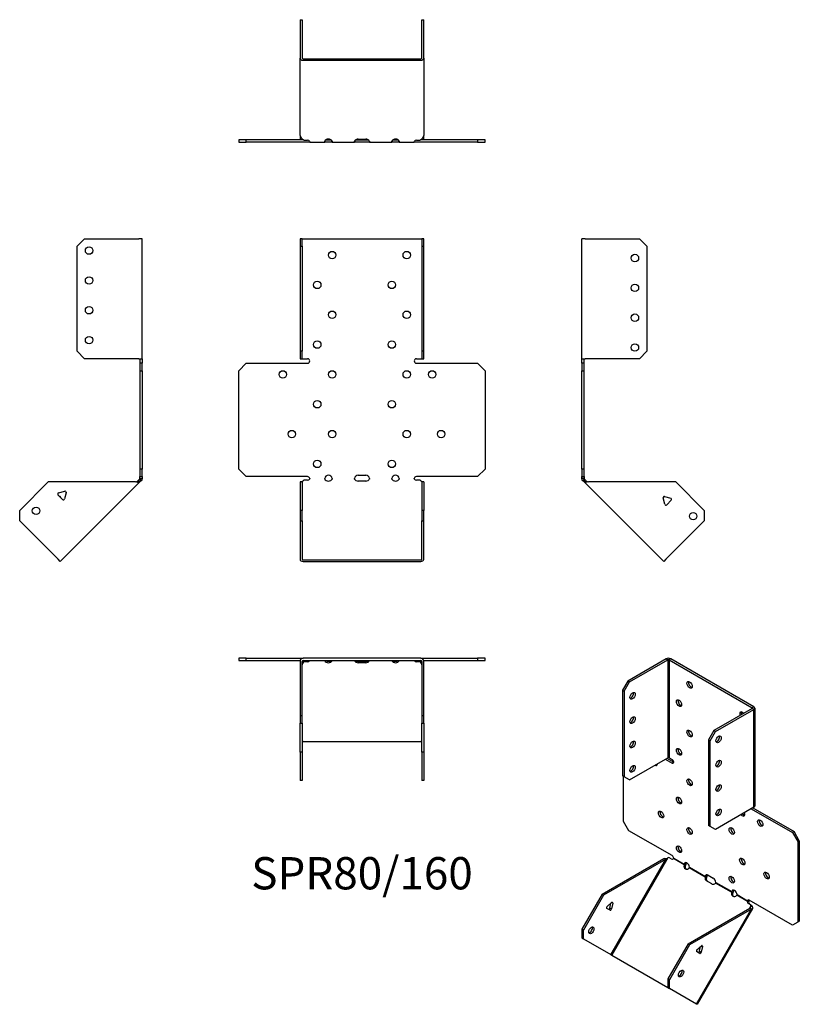
# Model space of a CAD drawing. Units: millimetres. Extents: x -229 to 293, y -353 to 308.
import ezdxf

# ---------------------------------------------------------------- set-up
doc = ezdxf.new("R2010")
doc.units = ezdxf.units.MM
doc.styles.get("Standard").update_dxf_attribs({"font": 'arial.ttf'})

# ---------------------------------------------------------------- blocks, each defined once
blk = doc.blocks.new('SPR80_160-Front')
at = {"layer": ''}
for p, q in [((-41.5, 160.67), (-41.5, 155.67)), ((-40, 160.67), (-41.5, 160.67)), ((-40, 155.67), (-40, 160.67)), ((-40, 160.67), (-39.4, 160.67)), ((-39.4, 160.67), (39.4, 160.67)), ((39.4, 160.67), (40, 160.67)), ((41.5, 160.67), (40, 160.67)), ((40, 160.67), (40, 155.67)), ((41.5, 155.67), (41.5, 160.67)), ((-41.5, 155.67), (-40, 155.67)), ((-41.5, 155.67), (-41.5, 85.27)), ((-40, 155.67), (-40, 85.27)), ((40, 155.67), (41.5, 155.67)), ((40, 155.67), (40, 85.27)), ((41.5, 85.27), (41.5, 155.67)), ((-41.5, 85.27), (-41.5, 80.27)), ((-40, 85.27), (-41.5, 85.27)), ((-41.5, 80.27), (-40, 80.27)), ((-40, 80.27), (-40, 85.27)), ((-40, 80.27), (-39.4, 80.27)), ((-39.4, 80.27), (-36.5, 80.27)), ((36.5, 80.27), (39.4, 80.27)), ((39.4, 80.27), (40, 80.27)), ((41.5, 85.27), (40, 85.27)), ((40, 85.27), (40, 80.27)), ((40, 80.27), (41.5, 80.27)), ((41.5, 80.27), (41.5, 85.27)), ((-82.53, 72.27), (-77.53, 77.27)), ((-77.53, 77.27), (-36.5, 77.27)), ((36.5, 77.27), (77.53, 77.27)), ((77.53, 77.27), (82.53, 72.27)), ((-82.53, 6.27), (-82.53, 72.27)), ((82.53, 72.27), (82.53, 6.27)), ((-77.53, 1.27), (-82.53, 6.27)), ((-36.5, 1.27), (-77.53, 1.27)), ((-2.5, 2.27), (2.5, 2.27)), ((77.53, 1.27), (36.5, 1.27)), ((82.53, 6.27), (77.53, 1.27)), ((-40, -2.26), (-41.5, -2.26)), ((-41.5, -2.26), (-41.5, -21.36)), ((-40, -2.26), (-40, -21.36)), ((-38.79, -1.04), (-39.4, -1.47)), ((-36.5, -1.04), (-38.79, -1.04)), ((2.5, -1.74), (-2.5, -1.74)), ((38.79, -1.04), (36.5, -1.04)), ((39.4, -1.47), (38.79, -1.04)), ((40, -2.26), (40, -21.36)), ((41.5, -2.26), (40, -2.26)), ((41.5, -2.26), (41.5, -21.36)), ((-41.5, -21.36), (-41.5, -28.43)), ((-40, -21.36), (-41.5, -21.36)), ((-40, -28.43), (-40, -21.36)), ((41.5, -21.36), (40, -21.36)), ((40, -21.36), (40, -28.43)), ((41.5, -28.43), (41.5, -21.36)), ((-41.5, -28.43), (-40, -28.43)), ((-41.5, -28.43), (-41.5, -54.16)), ((-40, -28.43), (-40, -54.16)), ((40, -28.43), (41.5, -28.43)), ((40, -54.16), (40, -28.43)), ((41.5, -54.16), (41.5, -28.43)), ((-39.4, -54.59), (39.4, -54.59)), ((-39.4, -55.65), (39.4, -55.65))]:
    blk.add_line(p, q, dxfattribs=at)
for centre in [(-20, 149.77), (30, 149.77), (-30, 129.77), (20, 129.77), (-20, 109.77), (30, 109.77), (-30, 89.77), (20, 89.77), (-53.03, 69.77), (-20, 69.77), (30, 69.77), (47.03, 69.77), (-30, 49.77), (20, 49.77), (-47.03, 29.77), (-20, 29.77), (30, 29.77), (53.03, 29.77), (-30, 9.77), (20, 9.77)]:
    blk.add_circle(centre, 2.5, dxfattribs=at)
for centre, radius, start, end in [((-36.5, 78.77), 1.5, 270, 90), ((36.5, 78.77), 1.5, 90, 270), ((-36.5, -0.23), 1.5, 8.80508, 90), ((-22.5, -0.23), 2.5, 5.2697, 174.7303), ((-2.5, -0.23), 2.5, 90, 174.7303), ((2.5, -0.23), 2.5, 5.2697, 90), ((22.5, -0.23), 2.5, 5.2697, 174.7303), ((36.5, -0.23), 1.5, 90, 171.19492)]:
    blk.add_arc(centre, radius, start, end, dxfattribs=at)
for centre, major_axis, start_param, end_param in [((-36.5, 0.02), (-1.5, 0), 1.570796, 2.705255), ((-22.5, 0.02), (2.5, 0), 3.397966, 6.026812), ((-2.5, 0.02), (-2.5, 0), 0.256373, 1.570796), ((2.5, 0.02), (2.5, 0), 4.712389, 6.026812), ((22.5, 0.02), (2.5, 0), 3.397966, 6.026812), ((36.5, 0.02), (-1.5, 0), 0.436338, 1.570796), ((-39.4, -54.16), (-2.1, 0), 0, 1.570796), ((-39.4, -54.16), (-0.6, 0), 0, 1.570796), ((39.4, -54.16), (0.6, 0), 4.712389, 6.283185), ((39.4, -54.16), (2.1, 0), 4.712389, 6.283185)]:
    blk.add_ellipse(centre, major_axis=major_axis, ratio=0.707107, start_param=start_param, end_param=end_param, dxfattribs=at)
for points, knots in [([(-40.5, -2.26), (-40.5, -2.26), (-40.48, -2.26), (-40.41, -2.25), (-40.35, -2.24), (-40.22, -2.19), (-40.15, -2.16), (-39.99, -2.07), (-39.9, -2.01), (-39.79, -1.91), (-39.76, -1.88), (-39.73, -1.85)], [0, 0, 0, 0, 0.0356537, 0.0356537, 0.0703705, 0.0703705, 0.1051346, 0.1051346, 0.1398963, 0.1398963, 0.1538886, 0.1538886, 0.1538886, 0.1538886]), ([(39.73, -1.85), (39.8, -1.93), (39.89, -2), (40.06, -2.11), (40.14, -2.16), (40.28, -2.22), (40.35, -2.24), (40.44, -2.26), (40.48, -2.26), (40.5, -2.26), (40.5, -2.26), (40.5, -2.26)], [0, 0, 0, 0, 0.0356266, 0.0356266, 0.0703448, 0.0703448, 0.1051088, 0.1051088, 0.1398705, 0.1398705, 0.1538889, 0.1538889, 0.1538889, 0.1538889])]:
    blk.add_open_spline(points, degree=3, knots=knots, dxfattribs=at)
for points in [[(-39.4, -1.47), (-39.71, -1.87), (-40, -2.08), (-40, -2.26)], [(-35.02, 0), (-34.97, -0.16), (-35.02, -0.32), (-35.14, -0.42)], [(-24.92, -0.42), (-24.99, -0.32), (-25.02, -0.16), (-24.99, 0)], [(-20.01, 0), (-19.98, -0.16), (-20.01, -0.32), (-20.08, -0.42)], [(-4.92, -0.42), (-4.99, -0.32), (-5.02, -0.16), (-4.99, 0)], [(4.99, 0), (5.02, -0.16), (4.99, -0.32), (4.92, -0.42)], [(20.08, -0.42), (20.01, -0.32), (19.98, -0.16), (20.01, 0)], [(24.99, 0), (25.02, -0.16), (24.99, -0.32), (24.92, -0.42)], [(35.14, -0.42), (35.02, -0.32), (34.97, -0.16), (35.02, 0)], [(40, -2.26), (40, -2.08), (39.71, -1.87), (39.4, -1.47)]]:
    blk.add_open_spline(points, degree=3, dxfattribs=at)
blk = doc.blocks.new('SPR80_160-Left')
at = {"layer": ''}
for p, q in [((0, 80.27), (0, 160.67)), ((2.1, 160.67), (0, 160.67)), ((2.1, 160.67), (38.5, 160.67)), ((38.5, 160.67), (43.5, 155.67)), ((43.5, 155.67), (43.5, 85.27)), ((0, 77.27), (0, 80.27)), ((0, 80.27), (2.1, 80.27)), ((1.5, 77.27), (1.5, 80.27)), ((38.5, 80.27), (2.1, 80.27)), ((43.5, 85.27), (38.5, 80.27)), ((0, 77.27), (0, 72.27)), ((1.5, 77.27), (0, 77.27)), ((1.5, 72.27), (1.5, 77.27)), ((0, 72.27), (1.5, 72.27)), ((0, 6.27), (0, 72.27)), ((1.5, 6.27), (1.5, 72.27)), ((0, 6.27), (0, 1.27)), ((1.5, 6.27), (0, 6.27)), ((0, 0), (0, 1.27)), ((0, 1.27), (1.5, 1.27)), ((1.5, 1.27), (1.5, 6.27)), ((1.5, 1.27), (1.5, 0)), ((1, 0), (0, 0)), ((1.32, -0.78), (0.62, -1.49)), ((1.23, -2.1), (0.62, -1.49)), ((1.5, 0), (1, 0)), ((2.29, -1.04), (1.23, -2.1)), ((1.66, -2.53), (1.23, -2.1)), ((1.68, -0.42), (1.32, -0.78)), ((2.36, -1.82), (1.66, -2.53)), ((54.78, -55.65), (1.66, -2.53)), ((1.68, -0.42), (2.29, -1.04)), ((2.29, -1.04), (2.72, -1.47)), ((2.72, -1.47), (2.36, -1.82)), ((62.91, -2.26), (4.36, -2.26)), ((62.91, -2.26), (82, -21.36)), ((55.28, -12.08), (54.35, -13.02)), ((55.48, -17.26), (54.36, -13.08)), ((55.34, -12.1), (59.52, -13.22)), ((59.88, -14.56), (56.82, -17.62)), ((82, -21.36), (82, -28.43)), ((82, -28.43), (56.26, -54.16)), ((56.26, -54.16), (54.78, -55.65))]:
    blk.add_line(p, q, dxfattribs=at)
for centre in [(35.5, 147.77), (35.5, 127.77), (35.5, 107.77), (35.5, 87.77), (74.58, -25.24)]:
    blk.add_circle(centre, 2.5, dxfattribs=at)
for centre, start, end in [((55.13, -12.87), 75, 195), ((56.25, -17.05), 195, 315), ((59.32, -13.99), 315, 75)]:
    blk.add_arc(centre, 0.8, start, end, dxfattribs=at)
for points in [[(0.62, -1.49), (0.25, -1.12), (0, -0.56), (0, 0)], [(1.5, 0), (1.5, -0.16), (1.57, -0.32), (1.68, -0.42)], [(4.36, -2.26), (3.18, -2.63), (2.06, -2.93), (1.66, -2.53)], [(2.72, -1.47), (3.12, -1.87), (3.73, -2.08), (4.36, -2.26)]]:
    blk.add_open_spline(points, degree=3, dxfattribs=at)
blk = doc.blocks.new('SPR80_160-Right')
at = {"layer": ''}
for p, q in [((-43.5, 155.67), (-38.5, 160.67)), ((-38.5, 160.67), (-2.1, 160.67)), ((0, 160.67), (-2.1, 160.67)), ((0, 80.27), (0, 160.67)), ((-43.5, 85.27), (-43.5, 155.67)), ((-38.5, 80.27), (-43.5, 85.27)), ((-2.1, 80.27), (-38.5, 80.27)), ((-2.1, 80.27), (0, 80.27)), ((-1.5, 80.27), (-1.5, 77.27)), ((0, 80.27), (0, 77.27)), ((-1.5, 77.27), (-1.5, 72.27)), ((0, 77.27), (-1.5, 77.27)), ((0, 72.27), (0, 77.27)), ((-1.5, 72.27), (0, 72.27)), ((-1.5, 72.27), (-1.5, 6.27)), ((0, 72.27), (0, 6.27)), ((-1.5, 6.27), (-1.5, 1.27)), ((0, 6.27), (-1.5, 6.27)), ((-1.5, 1.27), (0, 1.27)), ((-1.5, 0), (-1.5, 1.27)), ((0, 1.27), (0, 6.27)), ((0, 1.27), (0, 0)), ((-62.91, -2.26), (-82, -21.36)), ((-4.36, -2.26), (-62.91, -2.26)), ((-1.66, -2.53), (-54.78, -55.65)), ((-2.72, -1.47), (-2.29, -1.04)), ((-2.72, -1.47), (-2.36, -1.82)), ((-2.36, -1.82), (-1.66, -2.53)), ((-2.29, -1.04), (-1.68, -0.42)), ((-2.29, -1.04), (-1.23, -2.1)), ((-1.32, -0.78), (-1.68, -0.42)), ((-1.23, -2.1), (-1.66, -2.53)), ((-1.5, 0), (-1, 0)), ((-0.62, -1.49), (-1.32, -0.78)), ((-0.62, -1.49), (-1.23, -2.1)), ((-1, 0), (0, 0)), ((-53.28, -14.08), (-56.35, -11.02)), ((-55.99, -9.68), (-51.8, -8.56)), ((-50.82, -9.54), (-51.95, -13.72)), ((-51.08, -8.72), (-50.8, -9.4)), ((-82, -28.43), (-82, -21.36)), ((-56.26, -54.16), (-82, -28.43)), ((-54.78, -55.65), (-56.26, -54.16))]:
    blk.add_line(p, q, dxfattribs=at)
for centre in [(-35.5, 152.77), (-35.5, 132.77), (-35.5, 112.77), (-35.5, 92.77), (-71.04, -21.71)]:
    blk.add_circle(centre, 2.5, dxfattribs=at)
for centre, start, end in [((-55.78, -10.45), 105, 225), ((-55.13, -12.87), 349.22887, 100.77113), ((-51.6, -9.33), 49.59733, 105), ((-51.6, -9.33), 345, 355.45267), ((-52.72, -13.52), 225, 345)]:
    blk.add_arc(centre, 0.8, start, end, dxfattribs=at)
for points in [[(-4.36, -2.26), (-3.73, -2.08), (-3.12, -1.87), (-2.72, -1.47)], [(-1.66, -2.53), (-2.06, -2.93), (-3.18, -2.63), (-4.36, -2.26)], [(-1.68, -0.42), (-1.57, -0.32), (-1.5, -0.16), (-1.5, 0)], [(0, 0), (0, -0.56), (-0.25, -1.12), (-0.62, -1.49)]]:
    blk.add_open_spline(points, degree=3, dxfattribs=at)
blk = doc.blocks.new('SPR80_160-Top')
at = {"layer": ''}
for p, q in [((-77.53, 0), (-82.53, 0)), ((-82.53, 0), (-82.53, -1.5)), ((-77.53, -1.5), (-77.53, 0)), ((-77.53, 0), (-39.4, 0)), ((39.4, 0), (-39.4, 0)), ((39.4, 0), (77.53, 0)), ((82.53, 0), (77.53, 0)), ((77.53, 0), (77.53, -1.5)), ((82.53, -1.5), (82.53, 0)), ((-82.53, -1.5), (-77.53, -1.5)), ((-77.53, -1.5), (-41.41, -1.5)), ((-41.5, -2.1), (-41.5, -38.5)), ((-40, -38.5), (-40, -2.1)), ((-39.4, -1.5), (39.4, -1.5)), ((-39.4, -1.66), (-39.18, -1.5)), ((-39.4, -2.36), (-39.4, -1.66)), ((-38.79, -2.29), (-39.4, -2.72)), ((-39.4, -2.72), (-39.4, -2.36)), ((-38.79, -2.29), (-38.79, -1.5)), ((-36.5, -2.29), (-38.79, -2.29)), ((-35.14, -1.68), (-35.14, -1.5)), ((-24.92, -1.5), (-24.92, -1.68)), ((-20.08, -1.68), (-20.08, -1.5)), ((-4.92, -1.5), (-4.92, -1.68)), ((-2.5, -1.93), (2.5, -1.93)), ((2.5, -3), (-2.5, -3)), ((4.92, -1.68), (4.92, -1.5)), ((20.08, -1.5), (20.08, -1.68)), ((24.92, -1.68), (24.92, -1.5)), ((35.14, -1.5), (35.14, -1.68)), ((38.79, -2.29), (36.5, -2.29)), ((38.79, -2.29), (38.79, -1.5)), ((39.4, -2.72), (38.79, -2.29)), ((39.18, -1.5), (39.4, -1.66)), ((39.4, -2.36), (39.4, -1.66)), ((39.4, -2.72), (39.4, -2.36)), ((40, -2.1), (40, -38.5)), ((41.41, -1.5), (77.53, -1.5)), ((41.5, -38.5), (41.5, -2.1)), ((77.53, -1.5), (82.53, -1.5)), ((-41.5, -38.5), (-41.5, -43.5)), ((-40, -38.5), (-41.5, -38.5)), ((-40, -43.5), (-40, -38.5)), ((41.5, -38.5), (40, -38.5)), ((40, -38.5), (40, -43.5)), ((41.5, -43.5), (41.5, -38.5)), ((-41.5, -43.5), (-40, -43.5)), ((-41.5, -62.91), (-41.5, -43.5)), ((-40, -43.5), (-40, -62.91)), ((40, -43.5), (41.5, -43.5)), ((40, -62.91), (40, -43.5)), ((41.5, -43.5), (41.5, -62.91)), ((-39.4, -55.84), (39.4, -55.84)), ((-40, -62.91), (-41.5, -62.91)), ((-41.5, -62.91), (-41.5, -82)), ((-40, -62.91), (-40, -82)), ((40, -62.91), (40, -82)), ((41.5, -62.91), (40, -62.91)), ((41.5, -62.91), (41.5, -82)), ((-40, -82), (-41.5, -82)), ((41.5, -82), (40, -82))]:
    blk.add_line(p, q, dxfattribs=at)
for centre, radius, start, end in [((39.4, -2.1), 2.1, 0, 90), ((-39.4, -2.1), 2.1, 90, 180), ((-39.4, -2.1), 0.6, 90, 180), ((39.4, -2.1), 0.6, 0, 90)]:
    blk.add_arc(centre, radius, start, end, dxfattribs=at)
for centre, major_axis, start_param, end_param in [((-36.5, -1.23), (-1.5, 0), 1.570796, 2.705255), ((-22.5, -1.23), (2.5, 0), 3.397966, 6.026812), ((-22.5, -0.17), (2.5, 0), 3.995971, 5.428807), ((-2.5, -1.23), (-2.5, 0), 0.256373, 1.570796), ((-2.5, -0.17), (2.5, 0), 3.995971, 4.712389), ((2.5, -0.17), (2.5, 0), 4.712389, 5.428807), ((2.5, -1.23), (2.5, 0), 4.712389, 6.026812), ((22.5, -1.23), (2.5, 0), 3.397966, 6.026812), ((22.5, -0.17), (2.5, 0), 3.995971, 5.428807), ((36.5, -1.23), (-1.5, 0), 0.436338, 1.570796), ((-39.4, -56.26), (-0.6, 0), 4.712389, 6.283185), ((39.4, -56.26), (0.6, 0), 0, 1.570796)]:
    blk.add_ellipse(centre, major_axis=major_axis, ratio=0.707107, start_param=start_param, end_param=end_param, dxfattribs=at)
for points in [[(-39.4, -2.72), (-39.71, -3.12), (-40, -3.73), (-40, -4.36)], [(-39.97, -1.93), (-39.79, -1.82), (-39.59, -1.73), (-39.4, -1.66)], [(-35.02, -1.5), (-34.97, -1.5), (-35.02, -1.57), (-35.14, -1.68)], [(-24.92, -1.68), (-24.99, -1.57), (-25.02, -1.5), (-24.99, -1.5)], [(-20.01, -1.5), (-19.98, -1.5), (-20.01, -1.57), (-20.08, -1.68)], [(-4.92, -1.68), (-4.99, -1.57), (-5.02, -1.5), (-4.99, -1.5)], [(4.99, -1.5), (5.02, -1.5), (4.99, -1.57), (4.92, -1.68)], [(20.08, -1.68), (20.01, -1.57), (19.98, -1.5), (20.01, -1.5)], [(24.99, -1.5), (25.02, -1.5), (24.99, -1.57), (24.92, -1.68)], [(35.14, -1.68), (35.02, -1.57), (34.97, -1.5), (35.02, -1.5)], [(39.4, -1.66), (39.59, -1.73), (39.79, -1.82), (39.97, -1.93)], [(40, -4.36), (40, -3.73), (39.71, -3.12), (39.4, -2.72)]]:
    blk.add_open_spline(points, degree=3, dxfattribs=at)
blk = doc.blocks.new('SPR80_160-Bottom')
at = {"layer": ''}
for p, q in [((-41.5, 82), (-41.5, 56.26)), ((-41.5, 82), (-40, 82)), ((-40, 82), (-40, 56.26)), ((40, 56.26), (40, 82)), ((40, 82), (41.5, 82)), ((41.5, 56.26), (41.5, 82)), ((-41.5, 4.36), (-41.5, 56.26)), ((-39.4, 55.84), (39.4, 55.84)), ((-39.4, 54.78), (39.4, 54.78)), ((41.5, 56.26), (41.5, 4.36)), ((-77.53, 1.5), (-82.53, 1.5)), ((-82.53, 1.5), (-82.53, 0)), ((-82.53, 0), (-77.53, 0)), ((-77.53, 0), (-77.53, 1.5)), ((-39.18, 1.5), (-77.53, 1.5)), ((-36.5, 0), (-77.53, 0)), ((-41.5, 4.36), (-41.5, 2.1)), ((-39.4, 1.66), (-38.79, 1.23)), ((-38.79, 1.23), (-36.5, 1.23)), ((-35.02, 0), (-36.5, 0)), ((-35.02, 0.18), (-35.02, 0)), ((-35.02, 0), (-24.99, 0)), ((-24.99, 0.18), (-24.99, 0)), ((-20.01, 0), (-24.99, 0)), ((-24.14, 1.5), (-20.86, 1.5)), ((-20.01, 0.18), (-20.01, 0)), ((-20.01, 0), (-4.99, 0)), ((-4.99, 0.18), (-4.99, 0)), ((-2.5, 0), (-4.99, 0)), ((-4.14, 1.5), (-2.5, 1.5)), ((-2.5, 1.93), (2.5, 1.93)), ((-2.5, 1.5), (2.5, 1.5)), ((2.5, 0), (-2.5, 0)), ((2.5, 1.5), (4.14, 1.5)), ((4.99, 0), (2.5, 0)), ((4.99, 0.18), (4.99, 0)), ((4.99, 0), (20.01, 0)), ((20.01, 0.18), (20.01, 0)), ((24.99, 0), (20.01, 0)), ((20.86, 1.5), (24.14, 1.5)), ((24.99, 0.18), (24.99, 0)), ((24.99, 0), (35.02, 0)), ((35.02, 0.18), (35.02, 0)), ((36.5, 0), (35.02, 0)), ((36.5, 1.23), (38.79, 1.23)), ((77.53, 0), (36.5, 0)), ((38.79, 1.23), (39.4, 1.66)), ((77.53, 1.5), (39.18, 1.5)), ((41.5, 2.1), (41.5, 4.36)), ((82.53, 1.5), (77.53, 1.5)), ((77.53, 1.5), (77.53, 0)), ((77.53, 0), (82.53, 0)), ((82.53, 0), (82.53, 1.5))]:
    blk.add_line(p, q, dxfattribs=at)
for centre, radius, start, end in [((-39.4, 2.1), 2.1, 180, 196.60155), ((-39.4, 2.1), 0.6, 196.55557, 270), ((39.4, 2.1), 0.6, 270, 343.44443), ((39.4, 2.1), 2.1, 343.39845, 0)]:
    blk.add_arc(centre, radius, start, end, dxfattribs=at)
for centre, major_axis, start_param, end_param in [((-39.4, 56.26), (-2.1, 0), 0, 1.570796), ((-39.4, 56.26), (-0.6, 0), 0, 1.570796), ((39.4, 56.26), (0.6, 0), 4.712389, 6.283185), ((39.4, 56.26), (2.1, 0), 4.712389, 6.283185), ((-36.5, 0.17), (1.5, 0), 0.436338, 1.570796), ((-22.5, 0.17), (-2.5, 0), 3.397966, 6.026812), ((-2.5, 0.17), (-2.5, 0), 4.712389, 6.026812), ((2.5, 0.17), (2.5, 0), 0.256373, 1.570796), ((22.5, 0.17), (-2.5, 0), 3.397966, 6.026812), ((36.5, 0.17), (1.5, 0), 1.570796, 2.705255)]:
    blk.add_ellipse(centre, major_axis=major_axis, ratio=0.707107, start_param=start_param, end_param=end_param, dxfattribs=at)
for points in [[(-41.5, 4.36), (-41.5, 3.18), (-40.5, 2.06), (-39.4, 1.66)], [(-35.14, 0.62), (-35.02, 0.25), (-34.97, 0), (-35.02, 0)], [(-24.99, 0), (-25.02, 0), (-24.99, 0.24), (-24.92, 0.62)], [(-20.08, 0.62), (-20.01, 0.24), (-19.98, 0), (-20.01, 0)], [(-4.99, 0), (-5.02, 0), (-4.99, 0.24), (-4.92, 0.62)], [(4.92, 0.62), (4.99, 0.24), (5.02, 0), (4.99, 0)], [(20.01, 0), (19.98, 0), (20.01, 0.24), (20.08, 0.62)], [(24.92, 0.62), (24.99, 0.24), (25.02, 0), (24.99, 0)], [(35.02, 0), (34.97, 0), (35.02, 0.25), (35.14, 0.62)], [(39.4, 1.66), (40.5, 2.06), (41.5, 3.18), (41.5, 4.36)]]:
    blk.add_open_spline(points, degree=3, dxfattribs=at)
blk = doc.blocks.new('SPR80_160-ISO')
at = {"layer": ''}
for p, q in [((-1.84, 121.13), (-27.58, 106.27)), ((-26.52, 105.66), (-0.78, 120.52)), ((-1.84, 121.13), (-0.78, 120.52)), ((-0.78, 120.52), (-0.78, 54.88)), ((1.13, 121.13), (0.07, 120.52)), ((0.07, 120.52), (55.79, 88.35)), ((0.07, 120.52), (0.07, 54.88)), ((56.85, 88.96), (1.13, 121.13)), ((-27.58, 106.27), (-31.11, 100.15)), ((-30.05, 99.54), (-26.52, 105.66)), ((-26.52, 105.66), (-27.58, 106.27)), ((-31.11, 100.15), (-31.11, 42.67)), ((-31.11, 100.15), (-30.05, 99.54)), ((-30.05, 99.54), (-30.05, 42.06)), ((55.79, 87.86), (30.05, 73)), ((31.11, 72.39), (56.85, 87.25)), ((56.85, 88.96), (55.79, 88.35)), ((55.79, 88.35), (55.79, 87.86)), ((56.85, 87.25), (55.79, 87.86)), ((56.85, 21.6), (56.85, 87.25)), ((57.47, 88.11), (57.47, 22.46)), ((30.05, 73), (26.52, 66.88)), ((31.11, 72.39), (30.05, 73)), ((26.52, 66.88), (26.52, 9.4)), ((26.52, 66.88), (27.58, 66.27)), ((27.58, 66.27), (31.11, 72.39)), ((27.58, 8.78), (27.58, 66.27)), ((-26.52, 40.02), (-0.78, 54.88)), ((-2.48, 53.9), (2.12, 51.24)), ((-1.42, 54.51), (3.18, 51.85)), ((0.07, 54.88), (2.12, 53.69)), ((3.18, 51.85), (2.12, 51.24)), ((-30.05, 42.06), (-31.11, 42.67)), ((-30.43, 12.06), (-30.43, 42.27)), ((-26.52, 40.02), (-30.05, 42.06)), ((56.85, 21.6), (31.11, 6.74)), ((55.15, 20.62), (82.75, 4.69)), ((56.21, 21.24), (83.81, 5.3)), ((-26.89, 5.94), (-30.43, 12.06)), ((27.58, 8.78), (26.52, 9.4)), ((31.11, 6.74), (27.58, 8.78)), ((2.12, -10.81), (-26.89, 5.94)), ((83.81, 5.3), (82.75, 4.69)), ((82.75, 4.69), (86.28, -1.43)), ((87.35, -0.82), (83.81, 5.3)), ((86.28, -1.43), (87.35, -0.82)), ((86.28, -1.43), (86.28, -55.32)), ((87.35, -0.82), (87.35, -54.71)), ((-44.84, -36.73), (-3.44, -12.82)), ((-0.79, -12.36), (-38.35, -77.42)), ((-2.73, -13.23), (-3.44, -12.82)), ((-0.06, -12.08), (-0.79, -12.36)), ((1.56, -13.02), (-0.06, -12.08)), ((10.19, -16.99), (2.96, -12.82)), ((3.17, -12.45), (10.26, -16.55)), ((-2.38, -13.44), (-43.78, -37.34)), ((-39.08, -77), (-2.38, -13.44)), ((-2.38, -13.44), (-2.73, -13.23)), ((10.44, -17.14), (10.19, -16.99)), ((10.26, -16.55), (10.61, -16.34)), ((10.94, -17.43), (10.44, -17.14)), ((10.61, -16.34), (11.32, -15.94)), ((24.33, -25.16), (13.61, -18.97)), ((13.78, -18.58), (24.4, -24.71)), ((24.58, -25.3), (24.33, -25.16)), ((24.4, -24.71), (24.75, -24.51)), ((25.08, -25.59), (24.58, -25.3)), ((24.75, -24.51), (25.46, -24.1)), ((26.16, -23.88), (29.7, -25.92)), ((28.64, -29.8), (25.1, -27.76)), ((42.01, -35.37), (31.28, -29.18)), ((31.46, -28.79), (42.08, -34.92)), ((-44.84, -36.73), (-58.34, -60.11)), ((-43.78, -37.34), (-57.28, -60.72)), ((-43.78, -37.34), (-44.84, -36.73)), ((42.25, -35.51), (42.01, -35.37)), ((42.08, -34.92), (42.43, -34.71)), ((42.76, -35.8), (42.25, -35.51)), ((42.43, -34.71), (43.14, -34.31)), ((52.65, -41.51), (45.43, -37.34)), ((45.6, -36.95), (52.69, -41.05)), ((-39.47, -47.39), (-41.64, -46.14)), ((-41.38, -44.9), (-38.43, -42.28)), ((-39.59, -45.94), (-38.93, -42.72)), ((-38.53, -46.55), (-39.59, -45.94)), ((-37.73, -42.68), (-38.53, -46.55)), ((-37.73, -42.68), (-38.43, -42.28)), ((12.79, -70), (54.19, -46.1)), ((52.9, -41.66), (52.65, -41.51)), ((52.69, -41.05), (53.04, -40.84)), ((53.4, -41.95), (52.9, -41.66)), ((53.04, -40.84), (53.58, -40.53)), ((54.8, -43.76), (53.18, -42.82)), ((82.75, -57.36), (53.74, -40.61)), ((53.94, -46.24), (54.93, -44.53)), ((54.54, -46.3), (54.19, -46.1)), ((54.93, -44.53), (54.8, -43.76)), ((54.8, -43.76), (55.55, -44.19)), ((54.93, -44.53), (55.18, -44.67)), ((55.18, -44.67), (55.68, -44.96)), ((55.55, -44.19), (55.68, -44.96)), ((55.25, -46.71), (13.85, -70.61)), ((18.55, -110.27), (55.25, -46.71)), ((55.92, -46.31), (18.88, -110.47)), ((55.25, -46.71), (54.54, -46.3)), ((86.28, -55.32), (82.75, -57.36)), ((87.35, -54.71), (86.28, -55.32)), ((-58.34, -60.11), (-58.34, -65.88)), ((-57.28, -60.72), (-58.34, -60.11)), ((-58.34, -65.88), (-57.28, -66.49)), ((-57.28, -66.49), (-57.28, -60.72)), ((-57.28, -66.49), (-39.08, -77)), ((12.79, -70), (-0.71, -93.38)), ((13.85, -70.61), (0.35, -93.99)), ((13.85, -70.61), (12.79, -70)), ((18.75, -73.84), (21.7, -71.22)), ((20.54, -74.88), (21.2, -71.66)), ((22.4, -71.62), (21.6, -75.49)), ((21.7, -71.22), (22.4, -71.62)), ((21.81, -71.14), (22.41, -71.49)), ((22.22, -71.06), (22.41, -71.49)), ((-39.08, -77), (-38.35, -77.42)), ((-38.35, -77.42), (-0.71, -99.15)), ((20.66, -76.33), (18.49, -75.08)), ((20.54, -74.88), (21.6, -75.49)), ((0.35, -93.99), (-0.71, -93.38)), ((-0.71, -93.38), (-0.71, -99.15)), ((0.35, -99.77), (0.35, -93.99)), ((-0.71, -99.15), (0.35, -99.77)), ((18.55, -110.27), (0.35, -99.77)), ((18.88, -110.47), (18.55, -110.27))]:
    blk.add_line(p, q, dxfattribs=at)
for centre, major_axis, ratio, start_param, end_param in [((-0.35, 120.28), (-2.1, 0), 0.57735, 3.926991, 5.497787), ((-0.35, 120.28), (0.6, 0), 0.57735, 0.785398, 2.356194), ((14.85, 104.31), (1.25, -2.17), 0.57735, 3.579742, 5.845036), ((-25.46, 96.97), (1.25, 2.17), 0.57735, 3.579742, 5.845036), ((7.78, 92.07), (1.25, -2.17), 0.57735, 3.579742, 5.845036), ((55.37, 88.11), (0.6, 0), 0.57735, 5.497787, 7.068583), ((55.37, 88.11), (2.1, 0), 0.57735, 5.497787, 7.068583), ((-25.46, 80.64), (1.25, 2.17), 0.57735, 3.579742, 5.845036), ((49.14, 83.29), (-1.25, 2.17), 0.57735, 4.96978, 7.596591), ((50.2, 83.9), (1.25, -2.17), 0.57735, 3.579742, 4.454998), ((14.85, 71.65), (1.25, -2.17), 0.57735, 3.579742, 5.845036), ((32.17, 67.78), (1.25, 2.17), 0.57735, 3.579742, 5.845036), ((-25.46, 64.31), (1.25, 2.17), 0.57735, 3.579742, 5.845036), ((7.78, 59.41), (1.25, -2.17), 0.57735, 3.579742, 5.845036), ((-0.35, 54.63), (0.6, 0), 0.57735, 0.785398, 2.356194), ((2.12, 52.47), (0.75, -1.3), 0.57735, 5.497787, 8.63938), ((32.17, 51.45), (1.25, 2.17), 0.57735, 3.579742, 5.845036), ((-25.46, 47.98), (1.25, 2.17), 0.57735, 3.579742, 5.845036), ((-9.57, 51.87), (1.25, -2.17), 0.57735, 5.508683, 7.057688), ((-8.51, 52.48), (1.25, -2.17), 0.57735, 5.508683, 5.845036), ((14.85, 38.99), (1.25, -2.17), 0.57735, 3.579742, 5.845036), ((32.17, 35.12), (1.25, 2.17), 0.57735, 3.579742, 5.845036), ((7.78, 26.75), (1.25, -2.17), 0.57735, 3.579742, 5.845036), ((32.17, 18.79), (1.25, 2.17), 0.57735, 3.579742, 5.845036), ((55.37, 22.46), (2.1, 0), 0.57735, 5.497787, 6.283185), ((-4.26, 17.37), (1.25, -2.17), 0.57735, 3.579742, 5.845036), ((49.14, 17.97), (1.25, -2.17), 0.57735, 4.999146, 7.567225), ((50.2, 18.58), (1.25, -2.17), 0.57735, 4.999146, 5.845036), ((62.24, 11.63), (1.25, -2.17), 0.57735, 3.579742, 5.845036), ((14.85, 6.34), (1.25, -2.17), 0.57735, 3.579742, 5.845036), ((43.13, 6.34), (1.25, -2.17), 0.57735, 3.579742, 5.845036), ((7.78, -5.91), (1.25, -2.17), 0.57735, 3.579742, 5.845036), ((2.31, -11.72), (-0.75, -1.3), 0.816497, 0, 1.134458), ((2.12, -12.04), (0.75, -1.3), 0.57735, 0.939076, 2.356194), ((50.2, -14.08), (1.25, -2.17), 0.57735, 3.579742, 5.845036), ((12.21, -17.43), (-1.25, -2.17), 0.816497, 4.968762, 7.597608), ((12.02, -17.75), (-1.25, 2.17), 0.57735, 4.018964, 6.97661), ((12.96, -17.87), (-1.25, -2.17), 0.816497, 4.968762, 6.069429), ((13.08, -17.14), (1.25, -2.17), 0.57735, 3.579742, 3.835017), ((26.35, -25.6), (-1.25, -2.17), 0.816497, 4.968762, 6.283185), ((26.16, -25.92), (-1.25, 2.17), 0.57735, 5.497787, 6.97661), ((27.1, -26.03), (-1.25, -2.17), 0.816497, 4.968762, 6.283185), ((27.22, -25.3), (1.25, -2.17), 0.57735, 3.579742, 3.835017), ((29.7, -27.96), (1.25, -2.17), 0.57735, 0.877372, 2.356194), ((43.13, -26.32), (1.25, -2.17), 0.57735, 3.579742, 5.845036), ((66.49, -23.48), (1.25, -2.17), 0.57735, 3.579742, 5.845036), ((29.89, -27.64), (-1.25, -2.17), 0.816497, 0, 1.314423), ((44.03, -35.8), (-1.25, -2.17), 0.816497, 4.968762, 7.597608), ((43.84, -36.12), (-1.25, 2.17), 0.57735, 4.018964, 6.97661), ((44.78, -36.24), (-1.25, -2.17), 0.816497, 4.968762, 6.069429), ((44.9, -35.51), (1.25, -2.17), 0.57735, 3.579742, 3.835017), ((-41.24, -45.45), (-0.4, -0.693), 0.57735, 4.18879, 6.283185), ((-40.13, -46.08), (-0.4, -0.693), 0.57735, 0, 2.094395), ((-38.28, -42.82), (0.4, 0.693), 0.57735, 5.235988, 7.330383), ((53.93, -41.52), (-0.75, -1.3), 0.816497, 5.148727, 6.283185), ((53.74, -41.84), (-0.75, 1.3), 0.57735, 5.497787, 6.914906), ((54.68, -41.95), (-0.75, -1.3), 0.816497, 5.148727, 6.283185), ((-39.07, -46.7), (-0.4, -0.693), 0.57735, 0, 2.094395), ((-53.09, -60.25), (1.25, 2.17), 0.57735, 3.579742, 5.845036), ((21.85, -71.77), (0.4, 0.693), 0.57735, 0.080239, 1.047198), ((21.85, -71.77), (-0.4, -0.693), 0.57735, 2.094395, 2.276829), ((18.89, -74.39), (-0.4, -0.693), 0.57735, 4.18879, 6.283185), ((20, -75.03), (-0.4, -0.693), 0.57735, 0, 2.094395), ((21.06, -75.64), (-0.4, -0.693), 0.57735, 0, 2.094395), ((7.04, -89.19), (1.25, 2.17), 0.57735, 3.579742, 5.845036)]:
    blk.add_ellipse(centre, major_axis=major_axis, ratio=ratio, start_param=start_param, end_param=end_param, dxfattribs=at)
for centre, major_axis in [((13.79, 103.7), (1.25, -2.17)), ((-24.4, 96.35), (1.25, 2.17)), ((6.72, 91.45), (1.25, -2.17)), ((-24.4, 80.02), (1.25, 2.17)), ((13.79, 71.04), (1.25, -2.17)), ((-24.4, 63.69), (1.25, 2.17)), ((33.23, 67.16), (1.25, 2.17)), ((6.72, 58.8), (1.25, -2.17)), ((33.23, 50.83), (1.25, 2.17)), ((-24.4, 47.36), (1.25, 2.17)), ((13.79, 38.38), (1.25, -2.17)), ((33.23, 34.5), (1.25, 2.17)), ((6.72, 26.14), (1.25, -2.17)), ((33.23, 18.17), (1.25, 2.17)), ((-5.32, 16.76), (1.25, -2.17)), ((61.18, 11.02), (1.25, -2.17)), ((13.79, 5.72), (1.25, -2.17)), ((42.07, 5.72), (1.25, -2.17)), ((6.72, -6.52), (1.25, -2.17)), ((49.14, -14.69), (1.25, -2.17)), ((42.07, -26.94), (1.25, -2.17)), ((65.43, -24.09), (1.25, -2.17)), ((-52.03, -60.87), (1.25, 2.17)), ((8.1, -89.81), (1.25, 2.17))]:
    blk.add_ellipse(centre, major_axis=major_axis, ratio=0.57735, dxfattribs=at)
for points in [[(-3.44, -12.82), (-2.93, -12.71), (-2.18, -12.74), (-1.43, -12.77)], [(-0.79, -12.36), (-1.3, -12.73), (-1.93, -13.03), (-2.38, -13.44)], [(3.17, -12.45), (3.2, -12.6), (3.12, -12.75), (2.96, -12.82)], [(10.19, -16.99), (10.21, -16.83), (10.24, -16.67), (10.26, -16.55)], [(11.32, -15.94), (11.3, -16.38), (11.15, -16.93), (10.94, -17.43)], [(13.78, -18.58), (13.8, -18.72), (13.73, -18.87), (13.61, -18.97)], [(24.33, -25.16), (24.35, -25), (24.38, -24.83), (24.4, -24.71)], [(25.46, -24.1), (25.44, -24.54), (25.29, -25.1), (25.08, -25.59)], [(31.46, -28.79), (31.48, -28.93), (31.41, -29.07), (31.28, -29.18)], [(42.01, -35.37), (42.03, -35.2), (42.06, -35.04), (42.08, -34.92)], [(43.14, -34.31), (43.12, -34.75), (42.97, -35.3), (42.76, -35.8)], [(45.6, -36.95), (45.62, -37.09), (45.55, -37.24), (45.43, -37.34)], [(52.65, -41.51), (52.64, -41.34), (52.66, -41.16), (52.69, -41.05)], [(53.73, -40.61), (53.68, -41.02), (53.55, -41.52), (53.4, -41.95)], [(54.19, -46.1), (54.63, -45.69), (54.86, -45.16), (54.93, -44.53)], [(55.68, -44.96), (56.17, -45.91), (56.09, -46.53), (55.25, -46.71)]]:
    blk.add_open_spline(points, degree=3, dxfattribs=at)

msp = doc.modelspace()

# ---------------------------------------------------------------- block references
for name, p in [('SPR80_160-Bottom', (0, 225.57)), ('SPR80_160-Right', (-147.42, 0)), ('SPR80_160-Front', (0, 0)), ('SPR80_160-Left', (147.42, 0)), ('SPR80_160-Top', (0, -120.55)), ('SPR80_160-ISO', (205.76, -242.04))]:
    msp.add_blockref(name, p)

# ---------------------------------------------------------------- texts
at = {"insert": (0, -267.44), "char_height": 21.632, "attachment_point": 5}
msp.add_mtext('SPR80/160', dxfattribs=at)

doc.saveas('drawing.dxf')
